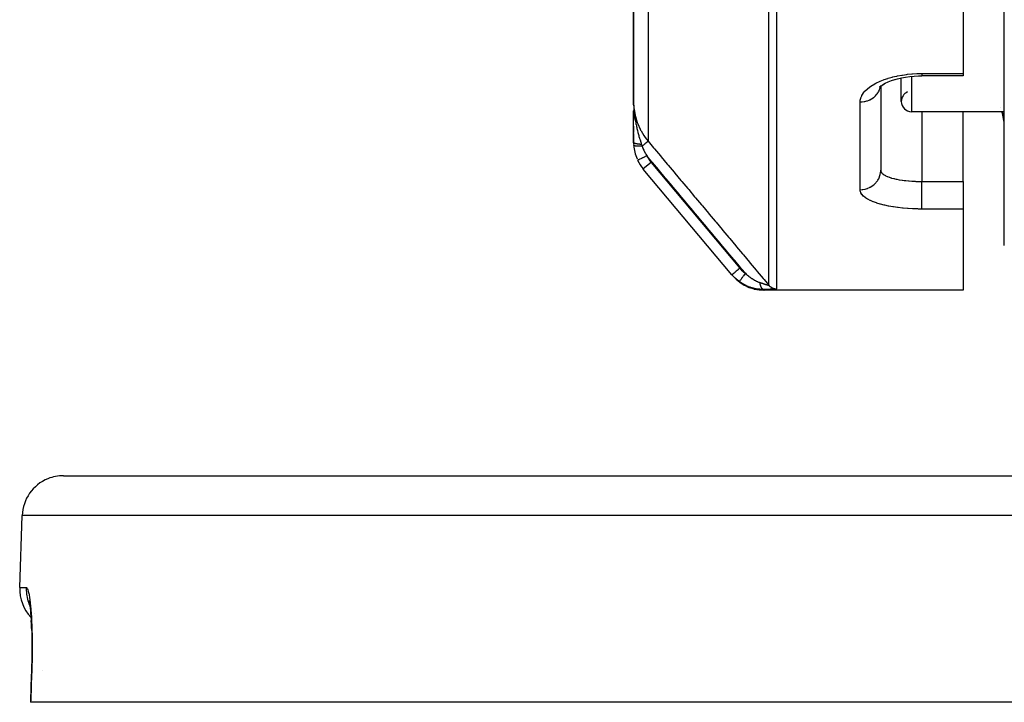
# Model space of a CAD drawing. Units: millimetres. Extents: x -402 to 651, y -437 to 437.
# Drawn here: x -100 to -52, y 185 to 218 of the extents above; entities that cross this region are included whole.
import ezdxf

# ---------------------------------------------------------------- set-up
doc = ezdxf.new("R2010")
doc.units = ezdxf.units.MM
doc.linetypes.add('DASHED', pattern=[9.652, 8.128, -1.524])
doc.layers.add('nevidi', color=4, linetype='DASHED')

msp = doc.modelspace()

# ---------------------------------------------------------------- linework, layer by layer
at = {"color": 2}
for p, q in [((-51.999, 207.176), (-51.999, 323.282)), ((-53.999, 252.775), (-53.999, 215.52)), ((-69.999, 235.368), (-69.999, 214.168)), ((-69.999, 214.168), (-69.999, 235.368)), ((-56.999, 214.166), (-56.999, 215.306)), ((-53.999, 215.403), (-55.999, 215.403)), ((-53.999, 215.403), (-55.999, 215.403)), ((-53.999, 215.52), (-53.999, 215.403)), ((-58.058, 214.849), (-57.974, 214.928)), ((-58.055, 214.845), (-58.013, 214.895)), ((-58.047, 214.853), (-58.037, 214.868)), ((-58.003, 214.943), (-58.002, 214.945)), ((-57.999, 214.904), (-57.999, 210.827)), ((-57.999, 214.904), (-57.999, 210.827)), ((-69.998, 214.018), (-69.999, 214.168)), ((-69.998, 214.019), (-69.999, 214.168)), ((-69.998, 214.02), (-69.999, 214.168)), ((-69.998, 214.02), (-69.999, 214.168)), ((-69.998, 214.021), (-69.999, 214.168)), ((-69.998, 214.022), (-69.999, 214.168)), ((-69.998, 214.023), (-69.999, 214.168)), ((-69.999, 214.024), (-69.999, 214.168)), ((-69.999, 214.03), (-69.999, 214.168)), ((-69.999, 214.031), (-69.999, 214.168)), ((-69.999, 214.032), (-69.999, 214.168)), ((-69.999, 214.168), (-69.999, 214.025)), ((-69.999, 214.032), (-69.999, 214.121)), ((-69.999, 213.726), (-69.999, 213.279)), ((-69.999, 212.172), (-69.999, 213.711)), ((-69.998, 214.016), (-69.998, 214.065)), ((-69.996, 214.006), (-69.996, 214.017)), ((-51.999, 213.666), (-56.499, 213.666)), ((-51.999, 213.666), (-56.499, 213.666)), ((-53.999, 210.28), (-53.999, 213.666)), ((-69.999, 212.97), (-69.999, 212.651)), ((-69.999, 212.615), (-69.999, 212.172)), ((-65.221, 205.75), (-69.527, 210.882)), ((-65.221, 205.75), (-69.527, 210.882)), ((-57.999, 210.827), (-57.997, 210.799)), ((-53.999, 210.28), (-53.999, 208.942)), ((-53.999, 208.942), (-53.999, 205)), ((-65.193, 205.717), (-65.221, 205.75)), ((-53.999, 205), (-63.659, 205)), ((-97.683, 196), (97.686, 196)), ((-99.804, 190.57), (-99.682, 194.07)), ((-99.804, 190.57), (-99.682, 194.07)), ((-99.337, 189.81), (-99.332, 189.795)), ((-99.33, 189.791), (-99.329, 189.789)), ((-99.317, 189.756), (-99.316, 189.75)), ((-99.273, 185), (-99.287, 185)), ((99.275, 185), (-99.273, 185))]:
    msp.add_line(p, q, dxfattribs=at)
for points in [[(-57.913, 214.975), (-57.779, 215.048), (-57.634, 215.115), (-57.478, 215.176), (-57.311, 215.232)], [(-57.37, 215.213), (-57.186, 215.264), (-56.994, 215.307), (-56.795, 215.343), (-56.591, 215.37), (-56.382, 215.39), (-56.169, 215.401), (-55.999, 215.404)], [(-58.051, 214.866), (-57.95, 214.944), (-57.835, 215.019)], [(-69.999, 214.168), (-69.998, 214.065), (-69.996, 214.005)], [(-65.191, 205.714), (-65.037, 205.551), (-65.029, 205.543), (-65.028, 205.542), (-65.02, 205.535), (-64.842, 205.388), (-64.833, 205.381), (-64.832, 205.38), (-64.823, 205.374), (-64.627, 205.25), (-64.618, 205.245), (-64.617, 205.244), (-64.607, 205.239), (-64.397, 205.141), (-64.387, 205.137), (-64.386, 205.137), (-64.376, 205.133), (-64.155, 205.063), (-64.144, 205.06), (-64.144, 205.06), (-64.133, 205.057), (-63.905, 205.015), (-63.894, 205.014), (-63.894, 205.014), (-63.883, 205.013), (-63.659, 205)], [(-99.363, 189.942), (-99.345, 189.867), (-99.328, 189.779), (-99.312, 189.678), (-99.297, 189.564), (-99.282, 189.437)], [(-99.303, 189.64), (-99.287, 189.491), (-99.273, 189.33), (-99.261, 189.159), (-99.249, 188.978), (-99.239, 188.786), (-99.231, 188.584), (-99.224, 188.374), (-99.219, 188.157), (-99.215, 187.934), (-99.214, 187.706), (-99.214, 187.471), (-99.216, 187.232), (-99.221, 186.991), (-99.227, 186.748), (-99.232, 186.57)], [(-99.231, 188.579), (-99.239, 188.78), (-99.249, 188.974)], [(-99.232, 186.57), (-99.26, 185.785), (-99.287, 185)]]:
    msp.add_lwpolyline(points, dxfattribs=at)
for centre, radius, start, end in [((-56.499, 214.166), 0.5, 113.6776, 180), ((-56.499, 214.166), 0.5, 180, 270), ((-53.999, 212.974), 2, 0, 20.2905), ((-67.999, 212.172), 2, 180, 183.8843), ((-67.999, 212.172), 2, 183.8843, 203.5714), ((-67.999, 212.172), 2, 205.5972, 220), ((-97.683, 194), 2, 112.1538, 178), ((-97.683, 194), 2, 90, 112), ((-97.805, 190.5), 2, 178, 223.3808)]:
    msp.add_arc(centre, radius, start, end, dxfattribs=at)
at = {"layer": 'nevidi', "color": 7, "linetype": 'Continuous'}
for p, q in [((-69.297, 233.454), (-69.297, 212.237)), ((-63.436, 205.246), (-63.436, 229.069)), ((-63.053, 228.937), (-63.053, 205.068)), ((-56.499, 215.379), (-56.499, 213.666)), ((-55.999, 215.52), (-53.999, 215.52)), ((-69.996, 214.005), (-69.995, 213.958)), ((-58.999, 209.881), (-58.999, 214.138)), ((-52.184, 213.887), (-52.185, 213.889)), ((-55.999, 213.666), (-55.999, 210.28)), ((-69.8, 211.309), (-69.802, 211.308)), ((-69.148, 211.208), (-69.53, 210.887)), ((-69.148, 211.208), (-64.838, 206.071)), ((-55.999, 210.28), (-53.999, 210.28)), ((-53.999, 208.942), (-55.999, 208.942)), ((99.684, 194.07), (-99.682, 194.07)), ((-99.804, 190.57), (-99.487, 190.57)), ((-99.099, 189.312), (-99.098, 189.31)), ((-98.714, 186.547), (-98.713, 186.547))]:
    msp.add_line(p, q, dxfattribs=at)
for points in [[(-58.999, 214.138), (-58.994, 214.213), (-58.992, 214.228), (-58.969, 214.325), (-58.964, 214.341), (-58.924, 214.437), (-58.916, 214.452), (-58.857, 214.548), (-58.846, 214.563), (-58.77, 214.656), (-58.756, 214.671), (-58.663, 214.761), (-58.647, 214.776), (-58.539, 214.862), (-58.52, 214.876), (-58.395, 214.958), (-58.373, 214.971), (-58.233, 215.05), (-58.21, 215.062), (-58.057, 215.134), (-58.031, 215.146), (-57.866, 215.212), (-57.839, 215.222), (-57.662, 215.282), (-57.632, 215.291), (-57.444, 215.344), (-57.413, 215.352), (-57.334, 215.371), (-57.217, 215.397), (-57.185, 215.404), (-56.982, 215.441), (-56.949, 215.447), (-56.74, 215.476), (-56.705, 215.48), (-56.491, 215.501), (-56.456, 215.504), (-56.238, 215.516), (-56.202, 215.517), (-55.999, 215.52)], [(-55.999, 215.52), (-55.999, 215.516), (-55.999, 215.481), (-55.999, 215.473), (-55.999, 215.464), (-55.999, 215.438), (-55.999, 215.433), (-55.999, 215.427), (-55.999, 215.412), (-55.999, 215.41), (-55.999, 215.407), (-55.999, 215.403)], [(-58.999, 214.138), (-58.918, 214.141), (-58.905, 214.142), (-58.893, 214.143), (-58.796, 214.157), (-58.772, 214.161), (-58.771, 214.162), (-58.677, 214.186), (-58.653, 214.194), (-58.644, 214.197), (-58.563, 214.228), (-58.54, 214.238), (-58.522, 214.247), (-58.455, 214.283), (-58.434, 214.295), (-58.409, 214.311), (-58.356, 214.349), (-58.337, 214.363), (-58.306, 214.389), (-58.266, 214.425), (-58.249, 214.442), (-58.216, 214.478), (-58.188, 214.511), (-58.174, 214.529), (-58.14, 214.577), (-58.122, 214.604), (-58.11, 214.624), (-58.079, 214.685), (-58.07, 214.705), (-58.061, 214.726), (-58.035, 214.798), (-58.031, 214.81), (-58.025, 214.832), (-58.013, 214.891)], [(-69.999, 214.168), (-69.999, 214.146), (-69.98, 213.833), (-69.976, 213.794), (-69.975, 213.791), (-69.919, 213.481), (-69.91, 213.44), (-69.906, 213.426), (-69.818, 213.141), (-69.804, 213.102), (-69.791, 213.07), (-69.677, 212.814), (-69.658, 212.777), (-69.633, 212.731), (-69.497, 212.505), (-69.473, 212.47), (-69.435, 212.414), (-69.297, 212.237)], [(-69.992, 213.903), (-69.989, 213.843), (-69.988, 213.832), (-69.981, 213.739), (-69.98, 213.722), (-69.976, 213.681), (-69.965, 213.577), (-69.959, 213.523), (-69.959, 213.52), (-69.955, 213.491)], [(-69.953, 213.474), (-69.945, 213.418), (-69.937, 213.362), (-69.922, 213.268), (-69.92, 213.259), (-69.911, 213.205), (-69.894, 213.114), (-69.892, 213.105), (-69.882, 213.054), (-69.881, 213.052), (-69.865, 212.976), (-69.86, 212.954), (-69.848, 212.901), (-69.837, 212.85), (-69.826, 212.806), (-69.813, 212.754), (-69.811, 212.747), (-69.789, 212.66), (-69.788, 212.656), (-69.776, 212.609), (-69.764, 212.567), (-69.75, 212.517), (-69.737, 212.472), (-69.736, 212.468), (-69.709, 212.376), (-69.707, 212.366), (-69.696, 212.329), (-69.686, 212.298), (-69.671, 212.248), (-69.668, 212.239), (-69.654, 212.193), (-69.635, 212.135), (-69.626, 212.105), (-69.617, 212.078)], [(-51.999, 213.048), (-52.001, 213.151), (-52.005, 213.203), (-52.017, 213.318), (-52.019, 213.328), (-52.027, 213.379), (-52.052, 213.503), (-52.064, 213.554), (-52.072, 213.583), (-52.097, 213.666)], [(-69.617, 212.078), (-69.631, 212.079), (-69.633, 212.079), (-69.651, 212.08), (-69.654, 212.08), (-69.668, 212.081), (-69.669, 212.081), (-69.671, 212.081), (-69.674, 212.081), (-69.691, 212.083), (-69.693, 212.083), (-69.71, 212.084), (-69.713, 212.085), (-69.725, 212.086), (-69.726, 212.086), (-69.729, 212.086), (-69.732, 212.086), (-69.748, 212.088), (-69.751, 212.088), (-69.766, 212.09), (-69.769, 212.091), (-69.778, 212.092), (-69.779, 212.092), (-69.784, 212.093), (-69.786, 212.093), (-69.801, 212.095), (-69.803, 212.095), (-69.818, 212.098), (-69.82, 212.098), (-69.827, 212.099), (-69.828, 212.099), (-69.834, 212.1), (-69.836, 212.101), (-69.849, 212.103), (-69.852, 212.103), (-69.864, 212.106), (-69.866, 212.106), (-69.871, 212.107), (-69.872, 212.108), (-69.878, 212.109), (-69.88, 212.11), (-69.892, 212.112), (-69.894, 212.113), (-69.905, 212.116), (-69.906, 212.116), (-69.909, 212.117), (-69.91, 212.117), (-69.917, 212.119), (-69.918, 212.119), (-69.928, 212.122), (-69.93, 212.123), (-69.938, 212.126), (-69.94, 212.127), (-69.941, 212.127), (-69.942, 212.127), (-69.948, 212.13), (-69.949, 212.13), (-69.957, 212.134), (-69.958, 212.134), (-69.965, 212.137), (-69.966, 212.138), (-69.967, 212.138), (-69.967, 212.138), (-69.972, 212.141), (-69.973, 212.142), (-69.979, 212.145), (-69.979, 212.146), (-69.984, 212.149), (-69.985, 212.15), (-69.985, 212.15), (-69.985, 212.15), (-69.989, 212.153), (-69.989, 212.154), (-69.993, 212.157), (-69.993, 212.158), (-69.996, 212.161), (-69.996, 212.161), (-69.996, 212.162), (-69.996, 212.162), (-69.998, 212.165), (-69.998, 212.166), (-69.999, 212.169), (-69.999, 212.17), (-69.999, 212.172)], [(-69.588, 211.993), (-69.63, 211.992), (-69.633, 211.992), (-69.642, 211.992), (-69.643, 211.992), (-69.681, 211.991), (-69.684, 211.991), (-69.702, 211.991), (-69.703, 211.991), (-69.73, 211.991), (-69.732, 211.991), (-69.758, 211.992), (-69.759, 211.992), (-69.776, 211.992), (-69.778, 211.992), (-69.81, 211.993), (-69.811, 211.994), (-69.819, 211.994), (-69.821, 211.994), (-69.857, 211.997), (-69.858, 211.997), (-69.858, 211.997), (-69.86, 211.997), (-69.893, 212), (-69.894, 212.001), (-69.897, 212.001), (-69.898, 212.001), (-69.923, 212.005), (-69.924, 212.005), (-69.932, 212.007), (-69.932, 212.007), (-69.948, 212.01), (-69.949, 212.01), (-69.959, 212.013), (-69.959, 212.013), (-69.968, 212.016), (-69.969, 212.016), (-69.978, 212.021), (-69.979, 212.021), (-69.982, 212.023), (-69.983, 212.023), (-69.99, 212.029), (-69.991, 212.029), (-69.991, 212.03), (-69.992, 212.03), (-69.994, 212.037)], [(-69.617, 212.078), (-69.605, 212.041), (-69.603, 212.036), (-69.589, 211.997), (-69.588, 211.993)], [(-69.588, 211.993), (-69.587, 211.994), (-69.548, 212.026), (-69.548, 212.026), (-69.546, 212.029), (-69.539, 212.034), (-69.506, 212.062), (-69.503, 212.064), (-69.502, 212.065), (-69.493, 212.072), (-69.466, 212.095), (-69.464, 212.097), (-69.459, 212.101), (-69.451, 212.108), (-69.429, 212.126), (-69.427, 212.128), (-69.42, 212.134), (-69.413, 212.14), (-69.396, 212.154), (-69.394, 212.155), (-69.385, 212.163), (-69.379, 212.168), (-69.367, 212.178), (-69.366, 212.179), (-69.356, 212.188), (-69.351, 212.192), (-69.343, 212.198), (-69.342, 212.199), (-69.332, 212.208), (-69.328, 212.211), (-69.324, 212.215), (-69.323, 212.215), (-69.314, 212.223), (-69.311, 212.225), (-69.309, 212.227), (-69.309, 212.227), (-69.302, 212.232), (-69.301, 212.234), (-69.3, 212.234), (-69.3, 212.234), (-69.297, 212.237)], [(-69.588, 211.993), (-69.569, 211.944), (-69.55, 211.896), (-69.543, 211.88), (-69.504, 211.794), (-69.495, 211.777), (-69.486, 211.759), (-69.431, 211.656), (-69.422, 211.639), (-69.402, 211.605), (-69.359, 211.536), (-69.352, 211.524)], [(-69.297, 212.237), (-69.029, 211.918), (-68.986, 211.866), (-68.697, 211.521), (-68.653, 211.469), (-68.364, 211.125), (-68.321, 211.073), (-68.032, 210.728), (-67.989, 210.676), (-67.699, 210.331), (-67.656, 210.28), (-67.367, 209.935), (-67.324, 209.883), (-67.034, 209.538), (-66.991, 209.487), (-66.702, 209.142), (-66.658, 209.09), (-66.369, 208.745), (-66.327, 208.694), (-66.037, 208.348), (-65.994, 208.297), (-65.704, 207.952), (-65.661, 207.9), (-65.372, 207.555), (-65.329, 207.504), (-65.039, 207.159), (-64.996, 207.107), (-64.707, 206.762), (-64.664, 206.711), (-64.374, 206.366), (-64.331, 206.314), (-64.042, 205.969), (-63.999, 205.917), (-63.709, 205.573), (-63.666, 205.521), (-63.436, 205.246)], [(-69.753, 211.332), (-69.757, 211.33), (-69.774, 211.322), (-69.775, 211.321), (-69.78, 211.319), (-69.79, 211.314), (-69.791, 211.314), (-69.795, 211.312), (-69.8, 211.309)], [(-69.352, 211.524), (-69.373, 211.514), (-69.399, 211.501), (-69.402, 211.5), (-69.433, 211.485), (-69.454, 211.475), (-69.456, 211.474), (-69.491, 211.457), (-69.507, 211.45), (-69.51, 211.448), (-69.547, 211.43), (-69.558, 211.425), (-69.56, 211.424), (-69.6, 211.405), (-69.606, 211.402), (-69.608, 211.401), (-69.648, 211.382), (-69.65, 211.381), (-69.652, 211.38), (-69.69, 211.362), (-69.691, 211.362), (-69.724, 211.346), (-69.725, 211.345), (-69.728, 211.344), (-69.752, 211.332)], [(-64.572, 205.823), (-64.757, 206.045), (-64.801, 206.096), (-65.09, 206.441), (-65.133, 206.493), (-65.422, 206.838), (-65.466, 206.889), (-65.755, 207.234), (-65.798, 207.286), (-66.087, 207.631), (-66.131, 207.683), (-66.42, 208.027), (-66.463, 208.079), (-66.752, 208.424), (-66.796, 208.476), (-67.085, 208.821), (-67.128, 208.872), (-67.417, 209.217), (-67.461, 209.269), (-67.75, 209.614), (-67.793, 209.665), (-68.082, 210.01), (-68.126, 210.062), (-68.415, 210.407), (-68.458, 210.459), (-68.747, 210.803), (-68.791, 210.855), (-69.08, 211.2), (-69.123, 211.252), (-69.352, 211.524)], [(-58.999, 209.881), (-58.991, 209.881), (-58.905, 209.886), (-58.893, 209.887), (-58.868, 209.89), (-58.773, 209.906), (-58.771, 209.906), (-58.747, 209.912), (-58.653, 209.94), (-58.644, 209.943), (-58.629, 209.948), (-58.54, 209.987), (-58.522, 209.996), (-58.518, 209.998), (-58.434, 210.047), (-58.413, 210.06), (-58.409, 210.064), (-58.337, 210.118), (-58.318, 210.134), (-58.306, 210.145), (-58.249, 210.201), (-58.233, 210.219), (-58.216, 210.239), (-58.174, 210.293), (-58.16, 210.313), (-58.14, 210.343), (-58.11, 210.393), (-58.099, 210.414), (-58.079, 210.456), (-58.061, 210.5), (-58.052, 210.522), (-58.035, 210.576), (-58.025, 210.612), (-58.02, 210.635), (-58.008, 210.701), (-58.004, 210.727), (-58.002, 210.751), (-57.999, 210.827)], [(-57.996, 210.794), (-57.994, 210.787), (-57.979, 210.745), (-57.976, 210.738), (-57.966, 210.722), (-57.948, 210.697), (-57.943, 210.69), (-57.904, 210.65), (-57.9, 210.647), (-57.896, 210.644), (-57.846, 210.606), (-57.836, 210.6), (-57.8, 210.578), (-57.774, 210.564), (-57.763, 210.558), (-57.69, 210.524), (-57.678, 210.518), (-57.667, 210.514), (-57.594, 210.486), (-57.58, 210.481), (-57.505, 210.457), (-57.487, 210.452), (-57.471, 210.447), (-57.37, 210.42), (-57.352, 210.416), (-57.315, 210.407), (-57.242, 210.391), (-57.223, 210.387), (-57.105, 210.365), (-57.102, 210.365), (-57.085, 210.362), (-56.961, 210.343), (-56.94, 210.34), (-56.868, 210.331), (-56.81, 210.324), (-56.788, 210.321), (-56.652, 210.308), (-56.63, 210.306), (-56.619, 210.305), (-56.49, 210.296), (-56.467, 210.294), (-56.359, 210.289), (-56.325, 210.287), (-56.301, 210.286), (-56.157, 210.282), (-56.134, 210.282), (-56.093, 210.281), (-55.999, 210.28)], [(-55.999, 208.942), (-56.166, 208.943), (-56.201, 208.944), (-56.418, 208.95), (-56.453, 208.952), (-56.666, 208.964), (-56.701, 208.966), (-56.911, 208.984), (-56.945, 208.987), (-57.15, 209.01), (-57.183, 209.014), (-57.379, 209.042), (-57.411, 209.047), (-57.598, 209.08), (-57.628, 209.086), (-57.807, 209.124), (-57.835, 209.13), (-58.003, 209.173), (-58.029, 209.18), (-58.184, 209.227), (-58.208, 209.235), (-58.349, 209.286), (-58.37, 209.294), (-58.498, 209.349), (-58.517, 209.359), (-58.629, 209.417), (-58.646, 209.427), (-58.741, 209.489), (-58.755, 209.499), (-58.834, 209.563), (-58.845, 209.574), (-58.906, 209.641), (-58.915, 209.652), (-58.958, 209.721), (-58.964, 209.732), (-58.989, 209.803), (-58.992, 209.815), (-58.999, 209.881)], [(-55.999, 208.942), (-55.999, 208.955), (-55.999, 208.97), (-55.999, 208.981), (-55.999, 209.007), (-55.999, 209.027), (-55.999, 209.04), (-55.999, 209.075), (-55.999, 209.099), (-55.999, 209.115), (-55.999, 209.156), (-55.999, 209.184), (-55.999, 209.203), (-55.999, 209.251), (-55.999, 209.282), (-55.999, 209.303), (-55.999, 209.356), (-55.999, 209.39), (-55.999, 209.413), (-55.999, 209.471), (-55.999, 209.507), (-55.999, 209.532), (-55.999, 209.594), (-55.999, 209.63), (-55.999, 209.656), (-55.999, 209.721), (-55.999, 209.758), (-55.999, 209.785), (-55.999, 209.852), (-55.999, 209.889), (-55.999, 209.916), (-55.999, 209.983), (-55.999, 210.02), (-55.999, 210.046), (-55.999, 210.113), (-55.999, 210.148), (-55.999, 210.174), (-55.999, 210.239), (-55.999, 210.273), (-55.999, 210.28)], [(-64.838, 206.071), (-64.874, 206.041), (-64.877, 206.039), (-64.878, 206.037), (-64.923, 205.999), (-64.924, 205.999), (-64.925, 205.998), (-64.969, 205.961), (-64.97, 205.96), (-64.974, 205.957), (-65.012, 205.925), (-65.013, 205.924), (-65.02, 205.918), (-65.053, 205.891), (-65.054, 205.89), (-65.064, 205.882), (-65.09, 205.86), (-65.091, 205.859), (-65.103, 205.849), (-65.124, 205.831), (-65.125, 205.831), (-65.138, 205.82), (-65.153, 205.807), (-65.154, 205.806), (-65.167, 205.795), (-65.177, 205.786), (-65.178, 205.786), (-65.19, 205.776), (-65.196, 205.77), (-65.197, 205.77), (-65.207, 205.761), (-65.21, 205.759), (-65.211, 205.758), (-65.217, 205.753), (-65.218, 205.752), (-65.219, 205.752), (-65.221, 205.75)], [(-64.838, 206.071), (-64.769, 205.995), (-64.757, 205.982), (-64.679, 205.909), (-64.666, 205.898), (-64.582, 205.831), (-64.572, 205.823)], [(-64.866, 205.419), (-64.974, 205.504), (-64.992, 205.519), (-65.025, 205.548), (-65.059, 205.579), (-65.096, 205.615), (-65.113, 205.631), (-65.205, 205.732), (-65.209, 205.736), (-65.221, 205.75)], [(-64.572, 205.823), (-64.598, 205.787), (-64.603, 205.78), (-64.604, 205.779), (-64.633, 205.738), (-64.638, 205.731), (-64.639, 205.73), (-64.668, 205.69), (-64.673, 205.684), (-64.674, 205.682), (-64.701, 205.645), (-64.706, 205.638), (-64.707, 205.637), (-64.733, 205.602), (-64.737, 205.596), (-64.738, 205.595), (-64.762, 205.562), (-64.766, 205.556), (-64.766, 205.555), (-64.788, 205.526), (-64.791, 205.521), (-64.792, 205.52), (-64.811, 205.495), (-64.813, 205.491), (-64.814, 205.49), (-64.83, 205.469), (-64.832, 205.465), (-64.833, 205.464), (-64.845, 205.447), (-64.847, 205.445), (-64.847, 205.444), (-64.856, 205.432), (-64.858, 205.43), (-64.858, 205.43), (-64.863, 205.422), (-64.864, 205.421), (-64.864, 205.421), (-64.866, 205.419)], [(-64.572, 205.823), (-64.532, 205.787), (-64.525, 205.78), (-64.513, 205.77), (-64.478, 205.739), (-64.47, 205.733), (-64.423, 205.694), (-64.415, 205.688), (-64.396, 205.672), (-64.367, 205.651), (-64.359, 205.645), (-64.352, 205.639), (-64.329, 205.622), (-64.312, 205.61), (-64.304, 205.604), (-64.256, 205.571), (-64.248, 205.566), (-64.214, 205.544), (-64.2, 205.535), (-64.192, 205.53), (-64.144, 205.502), (-64.143, 205.501), (-64.136, 205.497), (-64.092, 205.473), (-64.089, 205.471), (-64.081, 205.467), (-64.035, 205.444), (-64.027, 205.44), (-63.999, 205.427), (-63.985, 205.421), (-63.981, 205.419), (-63.974, 205.416), (-63.93, 205.398), (-63.922, 205.396), (-63.921, 205.395), (-63.889, 205.384), (-63.883, 205.382), (-63.879, 205.38)], [(-63.691, 205.039), (-63.758, 205.039), (-63.772, 205.04), (-63.854, 205.044), (-63.867, 205.045), (-63.895, 205.048), (-63.924, 205.051), (-63.95, 205.054), (-63.963, 205.056), (-64.047, 205.069), (-64.06, 205.071), (-64.133, 205.086), (-64.144, 205.089), (-64.158, 205.092), (-64.174, 205.096), (-64.241, 205.114), (-64.254, 205.118), (-64.336, 205.144), (-64.349, 205.148), (-64.371, 205.156), (-64.416, 205.173), (-64.43, 205.178), (-64.443, 205.183), (-64.521, 205.217), (-64.534, 205.223), (-64.603, 205.257), (-64.611, 205.261), (-64.623, 205.267), (-64.647, 205.28), (-64.698, 205.309), (-64.71, 205.316), (-64.783, 205.362), (-64.795, 205.369), (-64.823, 205.388), (-64.862, 205.416), (-64.866, 205.419)], [(-63.879, 205.38), (-63.868, 205.377), (-63.866, 205.376), (-63.848, 205.37), (-63.845, 205.369), (-63.827, 205.363), (-63.825, 205.362), (-63.806, 205.356), (-63.804, 205.355), (-63.803, 205.355), (-63.786, 205.349), (-63.784, 205.349), (-63.783, 205.348), (-63.767, 205.343), (-63.764, 205.342), (-63.747, 205.336), (-63.745, 205.336), (-63.728, 205.33), (-63.726, 205.329), (-63.723, 205.328), (-63.709, 205.324), (-63.707, 205.323), (-63.693, 205.319), (-63.691, 205.318), (-63.689, 205.317), (-63.673, 205.312), (-63.671, 205.312), (-63.655, 205.307), (-63.654, 205.306), (-63.65, 205.305), (-63.638, 205.301), (-63.637, 205.301), (-63.622, 205.296), (-63.62, 205.295), (-63.615, 205.294), (-63.606, 205.291), (-63.604, 205.29), (-63.59, 205.286), (-63.589, 205.285), (-63.586, 205.285), (-63.575, 205.281), (-63.574, 205.281), (-63.561, 205.277), (-63.559, 205.276), (-63.55, 205.273), (-63.547, 205.272), (-63.546, 205.272), (-63.534, 205.269), (-63.532, 205.268), (-63.531, 205.268), (-63.521, 205.265), (-63.52, 205.264), (-63.51, 205.261), (-63.508, 205.261), (-63.499, 205.258), (-63.498, 205.258), (-63.498, 205.258), (-63.489, 205.255), (-63.488, 205.255), (-63.488, 205.255), (-63.479, 205.253), (-63.478, 205.253), (-63.471, 205.251), (-63.47, 205.251), (-63.463, 205.249), (-63.462, 205.249), (-63.462, 205.249), (-63.457, 205.248), (-63.456, 205.248), (-63.456, 205.247), (-63.451, 205.246), (-63.45, 205.246), (-63.446, 205.246), (-63.445, 205.246), (-63.442, 205.245), (-63.442, 205.245), (-63.441, 205.245), (-63.439, 205.245), (-63.439, 205.245), (-63.439, 205.245), (-63.437, 205.245), (-63.437, 205.245), (-63.436, 205.246)], [(-63.879, 205.38), (-63.875, 205.35), (-63.873, 205.342), (-63.872, 205.336), (-63.87, 205.329), (-63.864, 205.299), (-63.863, 205.294), (-63.863, 205.293), (-63.858, 205.274), (-63.854, 205.258), (-63.852, 205.252), (-63.849, 205.242), (-63.843, 205.223), (-63.842, 205.219), (-63.84, 205.214), (-63.832, 205.194), (-63.828, 205.184), (-63.826, 205.179), (-63.825, 205.177), (-63.814, 205.152), (-63.813, 205.151), (-63.811, 205.148), (-63.806, 205.137), (-63.798, 205.123), (-63.796, 205.12), (-63.793, 205.115), (-63.784, 205.103), (-63.781, 205.099), (-63.779, 205.095), (-63.77, 205.085), (-63.763, 205.078), (-63.762, 205.076), (-63.761, 205.075), (-63.747, 205.063), (-63.745, 205.061), (-63.743, 205.059), (-63.738, 205.056), (-63.726, 205.049), (-63.724, 205.048), (-63.722, 205.047), (-63.713, 205.044), (-63.707, 205.042), (-63.705, 205.041), (-63.697, 205.04)], [(-63.436, 205.246), (-63.428, 205.237), (-63.421, 205.23), (-63.409, 205.217), (-63.397, 205.205), (-63.376, 205.187), (-63.374, 205.185), (-63.363, 205.176), (-63.341, 205.159), (-63.327, 205.15), (-63.321, 205.146), (-63.304, 205.135), (-63.289, 205.127), (-63.264, 205.115), (-63.249, 205.108), (-63.223, 205.098), (-63.207, 205.092), (-63.203, 205.091), (-63.18, 205.084), (-63.164, 205.08), (-63.14, 205.075), (-63.137, 205.075), (-63.12, 205.072), (-63.093, 205.069), (-63.076, 205.068), (-63.075, 205.068), (-63.053, 205.068)], [(-63.053, 205.067), (-63.055, 205.066), (-63.055, 205.066), (-63.057, 205.065), (-63.058, 205.065), (-63.062, 205.063), (-63.062, 205.063), (-63.067, 205.062), (-63.068, 205.062), (-63.075, 205.061), (-63.075, 205.061), (-63.083, 205.06), (-63.084, 205.06), (-63.092, 205.059), (-63.094, 205.059), (-63.103, 205.058), (-63.105, 205.058), (-63.115, 205.057), (-63.117, 205.056), (-63.129, 205.056), (-63.13, 205.055), (-63.143, 205.054), (-63.145, 205.054), (-63.159, 205.053), (-63.161, 205.053), (-63.175, 205.052), (-63.177, 205.052), (-63.193, 205.052), (-63.195, 205.051), (-63.212, 205.051), (-63.214, 205.051), (-63.232, 205.05), (-63.234, 205.05), (-63.252, 205.049), (-63.254, 205.049), (-63.273, 205.048), (-63.276, 205.048), (-63.296, 205.047), (-63.298, 205.047), (-63.318, 205.047), (-63.321, 205.046), (-63.342, 205.046), (-63.345, 205.046), (-63.366, 205.045), (-63.369, 205.045), (-63.391, 205.044), (-63.394, 205.044), (-63.417, 205.044), (-63.419, 205.044), (-63.443, 205.043), (-63.446, 205.043), (-63.469, 205.043), (-63.472, 205.043), (-63.496, 205.042), (-63.499, 205.042), (-63.524, 205.041), (-63.527, 205.041), (-63.552, 205.041), (-63.555, 205.041), (-63.581, 205.04), (-63.584, 205.04), (-63.61, 205.04), (-63.613, 205.04), (-63.639, 205.04), (-63.642, 205.04), (-63.669, 205.039), (-63.672, 205.039), (-63.691, 205.039)], [(-63.691, 205.039), (-63.678, 205.023), (-63.677, 205.022), (-63.667, 205.01), (-63.667, 205.01), (-63.661, 205.003), (-63.661, 205.002), (-63.659, 205), (-63.659, 205)], [(-99.487, 190.57), (-99.489, 190.5), (-99.487, 190.421), (-99.483, 190.353), (-99.472, 190.246), (-99.461, 190.17), (-99.449, 190.103), (-99.424, 189.997), (-99.404, 189.924), (-99.383, 189.859), (-99.345, 189.755), (-99.317, 189.688), (-99.312, 189.678)], [(-99.487, 190.57), (-99.475, 190.567), (-99.472, 190.565), (-99.454, 190.549), (-99.451, 190.545), (-99.433, 190.515), (-99.43, 190.509), (-99.412, 190.464), (-99.41, 190.456), (-99.392, 190.397), (-99.389, 190.387), (-99.372, 190.315), (-99.369, 190.302), (-99.352, 190.217), (-99.349, 190.202), (-99.333, 190.104), (-99.33, 190.088), (-99.315, 189.978), (-99.312, 189.959), (-99.298, 189.836), (-99.295, 189.816), (-99.281, 189.681), (-99.279, 189.658), (-99.266, 189.513), (-99.264, 189.488), (-99.252, 189.333), (-99.25, 189.307), (-99.239, 189.143), (-99.238, 189.115), (-99.228, 188.942), (-99.227, 188.913), (-99.219, 188.73), (-99.218, 188.699), (-99.211, 188.509), (-99.21, 188.477), (-99.205, 188.28), (-99.204, 188.248), (-99.201, 188.046), (-99.201, 188.012), (-99.199, 187.805), (-99.199, 187.771), (-99.199, 187.558), (-99.199, 187.523), (-99.201, 187.306), (-99.201, 187.27), (-99.205, 187.051), (-99.206, 187.015), (-99.211, 186.795), (-99.212, 186.759), (-99.218, 186.57)], [(-99.218, 186.57), (-99.242, 185.898), (-99.245, 185.786), (-99.269, 185.097), (-99.273, 185)], [(-99.218, 186.57), (-99.222, 186.57), (-99.232, 186.57), (-99.232, 186.57)]]:
    msp.add_lwpolyline(points, dxfattribs=at)
msp.add_arc((-67.999, 212.172), 1.5, 205.5972, 220, dxfattribs=at)

doc.saveas('drawing.dxf')
